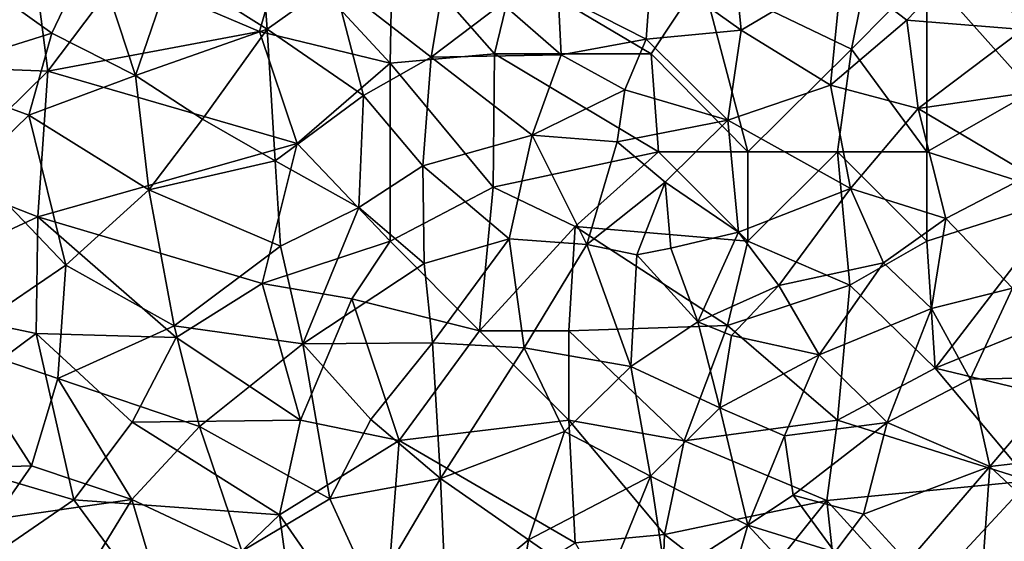
# Model space of a CAD drawing. Extents: x 3000 to 4000, y 1000 to 2017.
# Drawn here: x 3272 to 3327, y 1671 to 1700 of the extents above; entities that cross this region are included whole.
import ezdxf

# ---------------------------------------------------------------- set-up
doc = ezdxf.new("R2010")
doc.units = 0
doc.header["$MEASUREMENT"] = 0
doc.layers.add('Skov', color=109, linetype='Continuous')
doc.layers.add('Terraen_skov', color=33, linetype='Continuous')

# ---------------------------------------------------------------- blocks, each defined once
blk = doc.blocks.new('1km_6226_576_Flyttet_X-573000m_Y-6225000m_ACAD_1_FMEBLOCK101')
at = {"layer": 'Terraen_skov', "color": 92, "true_color": 0x00cc00}
for points in [[(-26.87, 11.85, 31.78), (-27.39, 18.89, 32.03), (-32.2, 15.2, 32.29)], [(-26.87, 11.85, 31.78), (-23.14, 14.51, 31.7), (-27.39, 18.89, 32.03)], [(-5.39, 15.38, 31.3), (-0.38, 11.8, 31.07), (-1.02, 18.36, 31.34)], [(5.25, 15.13, 31.15), (-1.02, 18.36, 31.34), (-0.38, 11.8, 31.07)], [(-17.7, 10.28, 31.35), (-16.66, 16.55, 31.57), (-23.14, 14.51, 31.7)], [(-17.7, 10.28, 31.35), (-13.73, 13.28, 31.55), (-16.66, 16.55, 31.57)], [(-36.59, 16.47, 32.55), (-43.13, 14.65, 32.75), (-38.91, 11.62, 32.53)], [(-36.59, 16.47, 32.55), (-38.91, 11.62, 32.53), (-34.22, 9.27, 32.15)], [(-32.2, 15.2, 32.29), (-36.59, 16.47, 32.55), (-34.22, 9.27, 32.15)], [(8.88, 12.36, 30.99), (12.69, 16.33, 31.04), (5.25, 15.13, 31.15)], [(8.88, 12.36, 30.99), (15.37, 11.83, 30.84), (12.69, 16.33, 31.04)], [(-26.87, 11.85, 31.78), (-32.2, 15.2, 32.29), (-34.22, 9.27, 32.15)], [(-5.69, 11.29, 31.3), (-5.39, 15.38, 31.3), (-10.61, 13.8, 31.01)], [(-5.69, 11.29, 31.3), (-0.38, 11.8, 31.07), (-5.39, 15.38, 31.3)], [(4.61, 8.73, 30.88), (5.25, 15.13, 31.15), (-0.38, 11.8, 31.07)], [(4.61, 8.73, 30.88), (8.88, 12.36, 30.99), (5.25, 15.13, 31.15)], [(-46.33, 9.3, 32.72), (-38.91, 11.62, 32.53), (-43.13, 14.65, 32.75)], [(-21.49, 8.15, 31.36), (-23.14, 14.51, 31.7), (-26.87, 11.85, 31.78)], [(-21.49, 8.15, 31.36), (-17.7, 10.28, 31.35), (-23.14, 14.51, 31.7)], [(-10.61, 13.8, 31.01), (-13.73, 13.28, 31.55), (-10.44, 10.41, 31.32)], [(-5.69, 11.29, 31.3), (-10.61, 13.8, 31.01), (-10.44, 10.41, 31.32)], [(-17.7, 10.28, 31.35), (-10.44, 10.41, 31.32), (-13.73, 13.28, 31.55)], [(9.51, 7.41, 30.74), (8.88, 12.36, 30.99), (4.61, 8.73, 30.88)], [(9.51, 7.41, 30.74), (15.37, 11.83, 30.84), (8.88, 12.36, 30.99)], [(-46.33, 9.3, 32.72), (-40.18, 7.04, 32.44), (-38.91, 11.62, 32.53)], [(-38.91, 11.62, 32.53), (-40.18, 7.04, 32.44), (-34.22, 9.27, 32.15)], [(-26.87, 11.85, 31.78), (-34.22, 9.27, 32.15), (-30.49, 6.82, 31.84)], [(-26.42, 4.49, 31.56), (-26.87, 11.85, 31.78), (-30.49, 6.82, 31.84)], [(-26.42, 4.49, 31.56), (-21.49, 8.15, 31.36), (-26.87, 11.85, 31.78)], [(-5.69, 11.29, 31.3), (-1.13, 6.76, 30.95), (-0.38, 11.8, 31.07)], [(4.61, 8.73, 30.88), (-0.38, 11.8, 31.07), (-1.13, 6.76, 30.95)], [(9.51, 7.41, 30.74), (16.08, 8.36, 30.74), (15.37, 11.83, 30.84)], [(-5.69, 11.29, 31.3), (-10.44, 10.41, 31.32), (-6.87, 8.47, 31.32)], [(-5.69, 11.29, 31.3), (-6.87, 8.47, 31.32), (-1.13, 6.76, 30.95)], [(-21.49, 8.15, 31.36), (-18.16, 4.22, 31.17), (-17.7, 10.28, 31.35)], [(-12.05, 5.92, 31.17), (-17.7, 10.28, 31.35), (-18.16, 4.22, 31.17)], [(-12.05, 5.92, 31.17), (-10.44, 10.41, 31.32), (-17.7, 10.28, 31.35)], [(-12.05, 5.92, 31.17), (-6.87, 8.47, 31.32), (-10.44, 10.41, 31.32)], [(-43.28, 4.05, 32.43), (-40.18, 7.04, 32.44), (-46.33, 9.3, 32.72)], [(-34.22, 9.27, 32.15), (-40.18, 7.04, 32.44), (-33.49, 2.87, 31.86)], [(-34.22, 9.27, 32.15), (-33.49, 2.87, 31.86), (-30.49, 6.82, 31.84)], [(-7.31, 5.56, 30.74), (-6.87, 8.47, 31.32), (-12.05, 5.92, 31.17)], [(-7.31, 5.56, 30.74), (-1.13, 6.76, 30.95), (-6.87, 8.47, 31.32)], [(4.61, 8.73, 30.88), (-1.13, 6.76, 30.95), (5.74, 2.94, 30.65)], [(9.51, 7.41, 30.74), (4.61, 8.73, 30.88), (5.74, 2.94, 30.65)], [(15.75, 3.71, 30.44), (16.08, 8.36, 30.74), (9.51, 7.41, 30.74)], [(-26.42, 4.49, 31.56), (-21.74, 1.89, 31.23), (-21.49, 8.15, 31.36)], [(-21.49, 8.15, 31.36), (-21.74, 1.89, 31.23), (-18.16, 4.22, 31.17)], [(11.07, 1.28, 30.43), (9.51, 7.41, 30.74), (5.74, 2.94, 30.65)], [(11.07, 1.28, 30.43), (15.75, 3.71, 30.44), (9.51, 7.41, 30.74)], [(-43.28, 4.05, 32.43), (-38.12, -1.34, 32), (-40.18, 7.04, 32.44)], [(-40.18, 7.04, 32.44), (-38.12, -1.34, 32), (-33.49, 2.87, 31.86)], [(-26.42, 4.49, 31.56), (-30.49, 6.82, 31.84), (-33.49, 2.87, 31.86)], [(-7.31, 5.56, 30.74), (-4.62, 3.3, 31.1), (-1.13, 6.76, 30.95)], [(-1.13, 6.76, 30.95), (-4.62, 3.3, 31.1), (-0.52, 0.51, 30.83)], [(-1.13, 6.76, 30.95), (-0.52, 0.51, 30.83), (5.74, 2.94, 30.65)], [(-12.05, 5.92, 31.17), (-18.16, 4.22, 31.17), (-13.35, 0.13, 30.95)], [(-9, -0.19, 30.95), (-12.05, 5.92, 31.17), (-13.35, 0.13, 30.95)], [(-9, -0.19, 30.95), (-7.31, 5.56, 30.74), (-12.05, 5.92, 31.17)], [(-9, -0.19, 30.95), (-4.62, 3.3, 31.1), (-7.31, 5.56, 30.74)], [(-26.12, -0.27, 31.34), (-26.42, 4.49, 31.56), (-33.49, 2.87, 31.86)], [(-26.12, -0.27, 31.34), (-21.74, 1.89, 31.23), (-26.42, 4.49, 31.56)], [(-43.28, 4.05, 32.43), (-44.47, -5.65, 32.06), (-38.12, -1.34, 32)], [(-18.16, 4.22, 31.17), (-21.74, 1.89, 31.23), (-18.09, -1.24, 31.05)], [(-18.16, 4.22, 31.17), (-18.09, -1.24, 31.05), (-13.35, 0.13, 30.95)], [(14.78, -2.62, 30.22), (15.75, 3.71, 30.44), (11.07, 1.28, 30.43)], [(-32.07, -4.72, 31.62), (-33.49, 2.87, 31.86), (-38.12, -1.34, 32)], [(-32.07, -4.72, 31.62), (-26.12, -0.27, 31.34), (-33.49, 2.87, 31.86)], [(-6.2, -0.75, 31.03), (-4.62, 3.3, 31.1), (-9, -0.19, 30.95)], [(-6.2, -0.75, 31.03), (-4.31, -0.38, 30.51), (-4.62, 3.3, 31.1)], [(-4.62, 3.3, 31.1), (-4.31, -0.38, 30.51), (-0.52, 0.51, 30.83)], [(5.74, 2.94, 30.65), (-0.52, 0.51, 30.83), (1.72, -2.48, 30.57)], [(5.74, 2.94, 30.65), (1.72, -2.48, 30.57), (7.58, -1.2, 30.46)], [(11.07, 1.28, 30.43), (5.74, 2.94, 30.65), (7.58, -1.2, 30.46)], [(-26.12, -0.27, 31.34), (-24.88, -5.73, 31.2), (-21.74, 1.89, 31.23)], [(-21.74, 1.89, 31.23), (-24.88, -5.73, 31.2), (-18.09, -1.24, 31.05)], [(11.07, 1.28, 30.43), (7.58, -1.2, 30.46), (10.27, -3.76, 30.33)], [(14.78, -2.62, 30.22), (11.07, 1.28, 30.43), (10.27, -3.76, 30.33)], [(-17.62, -5.68, 30.95), (-13.35, 0.13, 30.95), (-18.09, -1.24, 31.05)], [(-17.62, -5.68, 30.95), (-12.51, -5.95, 30.82), (-13.35, 0.13, 30.95)], [(-9, -0.19, 30.95), (-13.35, 0.13, 30.95), (-12.51, -5.95, 30.82)], [(-2.79, -4.51, 30.2), (-0.52, 0.51, 30.83), (-4.31, -0.38, 30.51)], [(-2.79, -4.51, 30.2), (1.72, -2.48, 30.57), (-0.52, 0.51, 30.83)], [(-32.07, -4.72, 31.62), (-24.88, -5.73, 31.2), (-26.12, -0.27, 31.34)], [(-9, -0.19, 30.95), (-12.51, -5.95, 30.82), (-6.55, -6.99, 30.68)], [(-6.2, -0.75, 31.03), (-9, -0.19, 30.95), (-6.55, -6.99, 30.68)], [(-6.2, -0.75, 31.03), (-2.79, -4.51, 30.2), (-4.31, -0.38, 30.51)], [(-6.2, -0.75, 31.03), (-6.55, -6.99, 30.68), (-2.79, -4.51, 30.2)], [(-38.12, -1.34, 32), (-44.47, -5.65, 32.06), (-38.56, -7.67, 31.81)], [(-32.07, -4.72, 31.62), (-38.12, -1.34, 32), (-38.56, -7.67, 31.81)], [(-17.62, -5.68, 30.95), (-18.09, -1.24, 31.05), (-24.88, -5.73, 31.2)], [(7.58, -1.2, 30.46), (1.72, -2.48, 30.57), (3.98, -6.35, 30.44)], [(7.58, -1.2, 30.46), (3.98, -6.35, 30.44), (10.27, -3.76, 30.33)], [(-2.79, -4.51, 30.2), (-0.91, -5.27, 30.65), (1.72, -2.48, 30.57)], [(-0.91, -5.27, 30.65), (3.98, -6.35, 30.44), (1.72, -2.48, 30.57)], [(12.42, -7.7, 30.15), (14.78, -2.62, 30.22), (10.27, -3.76, 30.33)], [(17.78, -7.6, 30.16), (14.78, -2.62, 30.22), (12.42, -7.7, 30.15)], [(7.78, -10.13, 30.23), (10.27, -3.76, 30.33), (3.98, -6.35, 30.44)], [(7.78, -10.13, 30.23), (12.42, -7.7, 30.15), (10.27, -3.76, 30.33)], [(-30.65, -10.35, 31.35), (-32.07, -4.72, 31.62), (-38.56, -7.67, 31.81)], [(-30.65, -10.35, 31.35), (-24.88, -5.73, 31.2), (-32.07, -4.72, 31.62)], [(-1.57, -9.3, 30.63), (-2.79, -4.51, 30.2), (-6.55, -6.99, 30.68)], [(-1.57, -9.3, 30.63), (-0.91, -5.27, 30.65), (-2.79, -4.51, 30.2)], [(-1.57, -9.3, 30.63), (3.98, -6.35, 30.44), (-0.91, -5.27, 30.65)], [(-50.01, -12.87, 31.87), (-40.04, -12.54, 31.75), (-44.47, -5.65, 32.06)], [(-40.04, -12.54, 31.75), (-38.56, -7.67, 31.81), (-44.47, -5.65, 32.06)], [(-23.37, -14.39, 30.94), (-24.88, -5.73, 31.2), (-30.65, -10.35, 31.35)], [(-21.07, -9.95, 30.94), (-17.62, -5.68, 30.95), (-24.88, -5.73, 31.2)], [(-23.37, -14.39, 30.94), (-21.07, -9.95, 30.94), (-24.88, -5.73, 31.2)], [(-21.07, -9.95, 30.94), (-17.18, -13.26, 30.73), (-17.62, -5.68, 30.95)], [(-17.62, -5.68, 30.95), (-17.18, -13.26, 30.73), (-12.51, -5.95, 30.82)], [(-10.25, -10.63, 30.7), (-12.51, -5.95, 30.82), (-17.18, -13.26, 30.73)], [(-10.25, -10.63, 30.7), (-6.55, -6.99, 30.68), (-12.51, -5.95, 30.82)], [(-1.57, -9.3, 30.63), (2.04, -10.88, 30.23), (3.98, -6.35, 30.44)], [(7.78, -10.13, 30.23), (3.98, -6.35, 30.44), (2.04, -10.88, 30.23)], [(-5.44, -13.12, 30.47), (-6.55, -6.99, 30.68), (-10.25, -10.63, 30.7)], [(-5.44, -13.12, 30.47), (-1.57, -9.3, 30.63), (-6.55, -6.99, 30.68)], [(-40.04, -12.54, 31.75), (-34.44, -14.43, 31.39), (-38.56, -7.67, 31.81)], [(-30.65, -10.35, 31.35), (-38.56, -7.67, 31.81), (-34.44, -14.43, 31.39)], [(7.78, -10.13, 30.23), (13.53, -12.58, 29.94), (12.42, -7.7, 30.15)], [(17.78, -7.6, 30.16), (12.42, -7.7, 30.15), (13.53, -12.58, 29.94)], [(18.67, -11.99, 29.86), (17.78, -7.6, 30.16), (13.53, -12.58, 29.94)], [(0, -15.86, 30.37), (-1.57, -9.3, 30.63), (-5.44, -13.12, 30.47)], [(0, -15.86, 30.37), (2.04, -10.88, 30.23), (-1.57, -9.3, 30.63)], [(-30.65, -10.35, 31.35), (-34.44, -14.43, 31.39), (-28.28, -17.31, 31.08)], [(-23.37, -14.39, 30.94), (-30.65, -10.35, 31.35), (-28.28, -17.31, 31.08)], [(-23.37, -14.39, 30.94), (-17.18, -13.26, 30.73), (-21.07, -9.95, 30.94)], [(2.53, -14.19, 30.05), (7.78, -10.13, 30.23), (2.04, -10.88, 30.23)], [(6.46, -15.25, 30.33), (7.78, -10.13, 30.23), (2.53, -14.19, 30.05)], [(6.46, -15.25, 30.33), (13.53, -12.58, 29.94), (7.78, -10.13, 30.23)], [(-12.27, -16.68, 30.6), (-10.25, -10.63, 30.7), (-17.18, -13.26, 30.73)], [(-12.27, -16.68, 30.6), (-5.44, -13.12, 30.47), (-10.25, -10.63, 30.7)], [(0, -15.86, 30.37), (2.53, -14.19, 30.05), (2.04, -10.88, 30.23)], [(18.67, -11.99, 29.86), (13.53, -12.58, 29.94), (18.11, -16.85, 29.74)], [(-50.01, -12.87, 31.87), (-42.13, -15.53, 31.66), (-40.04, -12.54, 31.75)], [(-40.04, -12.54, 31.75), (-42.13, -15.53, 31.66), (-34.44, -14.43, 31.39)], [(8.92, -17.94, 29.91), (13.53, -12.58, 29.94), (6.46, -15.25, 30.33)], [(13.05, -19.17, 29.96), (13.53, -12.58, 29.94), (8.92, -17.94, 29.91)], [(13.05, -19.17, 29.96), (18.11, -16.85, 29.74), (13.53, -12.58, 29.94)], [(-12.27, -16.68, 30.6), (-8.08, -19.59, 30.39), (-5.44, -13.12, 30.47)], [(-5.44, -13.12, 30.47), (-8.08, -19.59, 30.39), (-4.58, -18.8, 30.36)], [(0, -15.86, 30.37), (-5.44, -13.12, 30.47), (-4.58, -18.8, 30.36)], [(-20.97, -19.64, 30.75), (-17.18, -13.26, 30.73), (-23.37, -14.39, 30.94)], [(-20.97, -19.64, 30.75), (-16.86, -20.46, 30.75), (-17.18, -13.26, 30.73)], [(-12.27, -16.68, 30.6), (-17.18, -13.26, 30.73), (-16.86, -20.46, 30.75)], [(0, -15.86, 30.37), (4.86, -17.38, 29.62), (2.53, -14.19, 30.05)], [(6.46, -15.25, 30.33), (2.53, -14.19, 30.05), (4.86, -17.38, 29.62)], [(-38.86, -21.69, 31.31), (-34.44, -14.43, 31.39), (-42.13, -15.53, 31.66)], [(-38.86, -21.69, 31.31), (-33.34, -18.14, 31.23), (-34.44, -14.43, 31.39)], [(-33.34, -18.14, 31.23), (-28.28, -17.31, 31.08), (-34.44, -14.43, 31.39)], [(-20.97, -19.64, 30.75), (-23.37, -14.39, 30.94), (-28.28, -17.31, 31.08)], [(8.92, -17.94, 29.91), (6.46, -15.25, 30.33), (4.86, -17.38, 29.62)], [(0, -15.86, 30.37), (-4.58, -18.8, 30.36), (-1.01, -19.32, 30.44)], [(3.33, -19.46, 30.12), (0, -15.86, 30.37), (-1.01, -19.32, 30.44)], [(3.33, -19.46, 30.12), (4.86, -17.38, 29.62), (0, -15.86, 30.37)], [(-13.2, -22.4, 30.58), (-12.27, -16.68, 30.6), (-16.86, -20.46, 30.75)], [(-13.2, -22.4, 30.58), (-8.08, -19.59, 30.39), (-12.27, -16.68, 30.6)]]:
    blk.add_polyline3d(points, close=True, dxfattribs=at)
blk = doc.blocks.new('1km_6226_576_Flyttet_X-573000m_Y-6225000m_ACAD_1_FMEBLOCK112')
at = {"layer": 'Skov', "color": 107, "true_color": 0x3b7449}
for points in [[(-1.32, 202.25, 47.387), (7.04, 198.24, 30.953), (8.59, 205.92, 53.504)], [(7.04, 198.24, 30.953), (11.25, 202.5, 38.956), (8.59, 205.92, 53.504)], [(-24.71, 203.9, 53.964), (-18.74, 197.45, 31.435), (-18.62, 204.45, 34.87)], [(-18.62, 204.45, 34.87), (-18.74, 197.45, 31.435), (-12.91, 197.97, 36.265)], [(-18.62, 204.45, 34.87), (-12.91, 197.97, 36.265), (-11.81, 202.51, 47.89)], [(-43.16, 197.21, 32.5), (-37.88, 197.01, 32.272), (-38.74, 203.71, 44.28)], [(-37.88, 197.01, 32.272), (-33.75, 202.5, 54.843), (-38.74, 203.71, 44.28)], [(-24.71, 203.9, 53.964), (-33.75, 202.5, 54.843), (-26.05, 199.22, 38.295)], [(-24.71, 203.9, 53.964), (-26.05, 199.22, 38.295), (-18.74, 197.45, 31.435)], [(-37.88, 197.01, 32.272), (-26.05, 199.22, 38.295), (-33.75, 202.5, 54.843)], [(-4.15, 197.97, 31.277), (-11.81, 202.51, 47.89), (-12.91, 197.97, 36.265)], [(-4.15, 197.97, 31.277), (-1.32, 202.25, 47.387), (-11.81, 202.51, 47.89)], [(-4.15, 197.97, 31.277), (1.25, 192.5, 43.153), (-1.32, 202.25, 47.387)], [(-1.32, 202.25, 47.387), (1.25, 192.5, 43.153), (7.04, 198.24, 30.953)], [(7.04, 198.24, 30.953), (11.25, 192.5, 30.72), (11.25, 202.5, 38.956)], [(17.16, 195.87, 44.883), (16.25, 202.5, 52.676), (11.25, 202.5, 38.956)], [(17.16, 195.87, 44.883), (11.25, 202.5, 38.956), (11.25, 192.5, 30.72)], [(-23.94, 192.96, 49.839), (-26.05, 199.22, 38.295), (-37.88, 197.01, 32.272)], [(-23.94, 192.96, 49.839), (-18.74, 197.45, 31.435), (-26.05, 199.22, 38.295)], [(6.25, 192.5, 64.439), (7.04, 198.24, 30.953), (1.25, 192.5, 43.153)], [(6.25, 192.5, 64.439), (11.25, 192.5, 30.72), (7.04, 198.24, 30.953)], [(-18.74, 197.45, 31.435), (-12.99, 190.53, 53.175), (-12.91, 197.97, 36.265)], [(-12.99, 190.53, 53.175), (-3.75, 192.5, 31.159), (-12.91, 197.97, 36.265)], [(-4.15, 197.97, 31.277), (-12.91, 197.97, 36.265), (-3.75, 192.5, 31.159)], [(-4.15, 197.97, 31.277), (-3.75, 192.5, 31.159), (1.25, 192.5, 43.153)], [(-43.96, 191.03, 36.053), (-37.88, 197.01, 32.272), (-43.16, 197.21, 32.5)], [(-43.96, 191.03, 36.053), (-38.43, 188.86, 57.168), (-37.88, 197.01, 32.272)], [(-23.94, 192.96, 49.839), (-37.88, 197.01, 32.272), (-38.43, 188.86, 57.168)], [(-23.94, 192.96, 49.839), (-18.75, 187.5, 31.18), (-18.74, 197.45, 31.435)], [(-18.75, 187.5, 31.18), (-12.99, 190.53, 53.175), (-18.74, 197.45, 31.435)], [(17.16, 195.87, 44.883), (11.25, 192.5, 30.72), (19.1, 190.01, 49.64)], [(-25.89, 185.14, 31.39), (-23.94, 192.96, 49.839), (-38.43, 188.86, 57.168)], [(-25.89, 185.14, 31.39), (-18.75, 187.5, 31.18), (-23.94, 192.96, 49.839)], [(-12.99, 190.53, 53.175), (-8.41, 188.32, 55.291), (-3.75, 192.5, 31.159)], [(-3.75, 192.5, 31.159), (-8.41, 188.32, 55.291), (1.25, 187.5, 52.471)], [(-3.75, 192.5, 31.159), (1.25, 187.5, 52.471), (1.25, 192.5, 43.153)], [(6.95, 185.04, 30.495), (6.25, 192.5, 64.439), (1.25, 187.5, 52.471)], [(1.25, 187.5, 52.471), (6.25, 192.5, 64.439), (1.25, 192.5, 43.153)], [(6.95, 185.04, 30.495), (11.25, 187.5, 49.73), (6.25, 192.5, 64.439)], [(6.25, 192.5, 64.439), (11.25, 187.5, 49.73), (11.25, 192.5, 30.72)], [(19.1, 190.01, 49.64), (11.25, 192.5, 30.72), (11.25, 187.5, 49.73)], [(-48.15, 184.35, 57.95), (-38.43, 188.86, 57.168), (-43.96, 191.03, 36.053)], [(-13.75, 182.5, 44.38), (-12.99, 190.53, 53.175), (-18.75, 187.5, 31.18)], [(-13.75, 182.5, 44.38), (-8.41, 188.32, 55.291), (-12.99, 190.53, 53.175)], [(11.72, 180.4, 30.217), (19.1, 190.01, 49.64), (11.25, 187.5, 49.73)], [(24.72, 185.7, 45.503), (19.1, 190.01, 49.64), (11.72, 180.4, 30.217)], [(-48.15, 184.35, 57.95), (-38.52, 182.35, 43.578), (-38.43, 188.86, 57.168)], [(-30.71, 182.12, 65.09), (-38.43, 188.86, 57.168), (-38.52, 182.35, 43.578)], [(-30.71, 182.12, 65.09), (-25.89, 185.14, 31.39), (-38.43, 188.86, 57.168)], [(-13.75, 182.5, 44.38), (-8.75, 182.5, 30.802), (-8.41, 188.32, 55.291)], [(-8.75, 182.5, 30.802), (0.1, 182.79, 38.992), (-8.41, 188.32, 55.291)], [(-8.41, 188.32, 55.291), (0.1, 182.79, 38.992), (1.25, 187.5, 52.471)], [(-25.89, 185.14, 31.39), (-20.88, 184.29, 41.05), (-18.75, 187.5, 31.18)], [(-20.88, 184.29, 41.05), (-13.75, 182.5, 44.38), (-18.75, 187.5, 31.18)], [(0.1, 182.79, 38.992), (6.95, 185.04, 30.495), (1.25, 187.5, 52.471)], [(6.95, 185.04, 30.495), (11.72, 180.4, 30.217), (11.25, 187.5, 49.73)], [(24.72, 185.7, 45.503), (11.72, 180.4, 30.217), (24.77, 177.26, 49.968)], [(-30.71, 182.12, 65.09), (-23.75, 177.5, 36.518), (-25.89, 185.14, 31.39)], [(-23.75, 177.5, 36.518), (-20.88, 184.29, 41.05), (-25.89, 185.14, 31.39)], [(0.1, 182.79, 38.992), (6.25, 177.5, 35.175), (6.95, 185.04, 30.495)], [(6.25, 177.5, 35.175), (11.72, 180.4, 30.217), (6.95, 185.04, 30.495)], [(-46.88, 176.14, 32.03), (-38.52, 182.35, 43.578), (-48.15, 184.35, 57.95)], [(-23.75, 177.5, 36.518), (-18.25, 176.36, 30.933), (-20.88, 184.29, 41.05)], [(-20.88, 184.29, 41.05), (-18.25, 176.36, 30.933), (-13.75, 182.5, 44.38)], [(-2.31, 176.35, 51.742), (0.1, 182.79, 38.992), (-8.75, 182.5, 30.802)], [(-2.31, 176.35, 51.742), (6.25, 177.5, 35.175), (0.1, 182.79, 38.992)], [(-46.88, 176.14, 32.03), (-36.43, 173.06, 53.078), (-38.52, 182.35, 43.578)], [(-30.71, 182.12, 65.09), (-38.52, 182.35, 43.578), (-33.17, 177.4, 31.548)], [(-36.43, 173.06, 53.078), (-33.17, 177.4, 31.548), (-38.52, 182.35, 43.578)], [(-13.75, 182.5, 44.38), (-18.25, 176.36, 30.933), (-8.75, 177.5, 45.082)], [(-13.75, 182.5, 44.38), (-8.75, 177.5, 45.082), (-8.75, 182.5, 30.802)], [(-2.31, 176.35, 51.742), (-8.75, 182.5, 30.802), (-8.75, 177.5, 45.082)], [(-30.71, 182.12, 65.09), (-33.17, 177.4, 31.548), (-23.75, 177.5, 36.518)], [(6.25, 177.5, 35.175), (16.98, 174.11, 52.507), (11.72, 180.4, 30.217)], [(24.77, 177.26, 49.968), (11.72, 180.4, 30.217), (16.98, 174.11, 52.507)], [(-24.93, 172.21, 51.208), (-33.17, 177.4, 31.548), (-36.43, 173.06, 53.078)], [(-24.93, 172.21, 51.208), (-23.75, 177.5, 36.518), (-33.17, 177.4, 31.548)], [(-24.93, 172.21, 51.208), (-18.25, 176.36, 30.933), (-23.75, 177.5, 36.518)], [(-8.41, 170.65, 53.746), (-8.75, 177.5, 45.082), (-18.25, 176.36, 30.933)], [(-2.31, 176.35, 51.742), (-8.75, 177.5, 45.082), (-3.41, 171.12, 62.892)], [(-3.41, 171.12, 62.892), (-8.75, 177.5, 45.082), (-8.41, 170.65, 53.746)], [(-2.31, 176.35, 51.742), (5.67, 173.01, 55.606), (6.25, 177.5, 35.175)], [(5.67, 173.01, 55.606), (16.98, 174.11, 52.507), (6.25, 177.5, 35.175)], [(-46.88, 176.14, 32.03), (-40.38, 170.33, 56.89), (-36.43, 173.06, 53.078)], [(-24.93, 172.21, 51.208), (-19.19, 163.95, 30.824), (-18.25, 176.36, 30.933)], [(-8.41, 170.65, 53.746), (-18.25, 176.36, 30.933), (-19.19, 163.95, 30.824)], [(-2.31, 176.35, 51.742), (-3.41, 171.12, 62.892), (5.67, 173.01, 55.606)], [(5.67, 173.01, 55.606), (10.76, 167.4, 29.937), (16.98, 174.11, 52.507)], [(21.25, 167.5, 52.817), (16.98, 174.11, 52.507), (10.76, 167.4, 29.937)], [(-40.38, 170.33, 56.89), (-31.31, 166.1, 31.238), (-36.43, 173.06, 53.078)], [(-24.93, 172.21, 51.208), (-36.43, 173.06, 53.078), (-31.31, 166.1, 31.238)], [(-3.41, 171.12, 62.892), (1.25, 167.5, 30.345), (5.67, 173.01, 55.606)], [(5.67, 173.01, 55.606), (1.25, 167.5, 30.345), (6.25, 167.5, 60.415)], [(5.67, 173.01, 55.606), (6.25, 167.5, 60.415), (10.76, 167.4, 29.937)], [(-24.93, 172.21, 51.208), (-31.31, 166.1, 31.238), (-23.88, 164.58, 44.846)], [(-24.93, 172.21, 51.208), (-23.88, 164.58, 44.846), (-19.19, 163.95, 30.824)], [(-3.41, 171.12, 62.892), (-8.41, 170.65, 53.746), (-3.75, 162.5, 30.24)], [(-3.41, 171.12, 62.892), (-3.75, 162.5, 30.24), (1.25, 167.5, 30.345)]]:
    blk.add_polyline3d(points, close=True, dxfattribs=at)

msp = doc.modelspace()

# ---------------------------------------------------------------- block references
at = {"layer": 'Skov', "color": 107, "true_color": 0x3b7449}
msp.add_blockref('1km_6226_576_Flyttet_X-573000m_Y-6225000m_ACAD_1_FMEBLOCK112', (3311.25, 1500), dxfattribs=at)
at = {"layer": 'Terraen_skov', "color": 92, "true_color": 0x00cc00}
msp.add_blockref('1km_6226_576_Flyttet_X-573000m_Y-6225000m_ACAD_1_FMEBLOCK101', (3312.5, 1687.5), dxfattribs=at)

doc.saveas('drawing.dxf')
